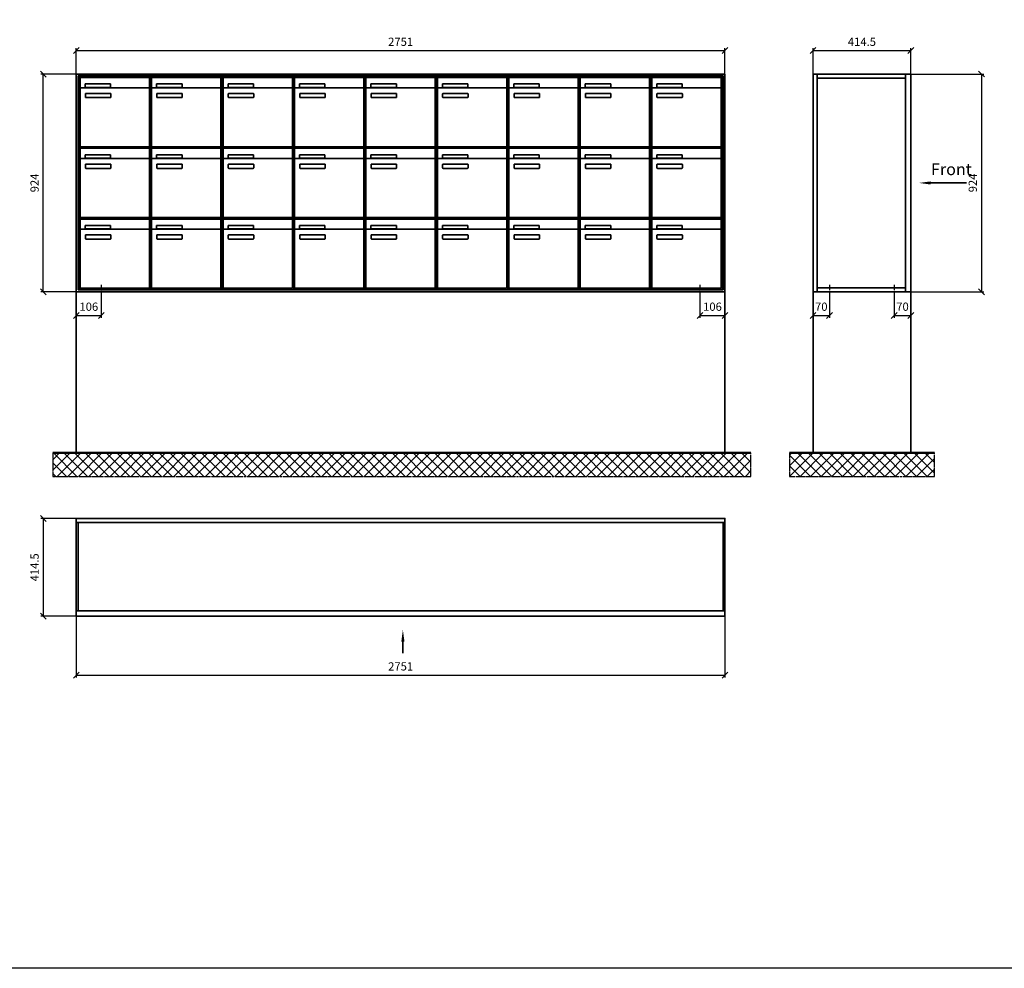
# Model space of a CAD drawing. Units: millimetres. Extents: x -5006 to 12424, y -16776 to 14768.
# Drawn here: x -187 to 3989, y -16776 to -12752 of the extents above; entities that cross this region are included whole.
import ezdxf

# ---------------------------------------------------------------- set-up
doc = ezdxf.new("R2010")
doc.units = ezdxf.units.MM
doc.linetypes.add('AM_DIN_G_W050', pattern=[13.75, 9.75, -1.5, 1, -1.5])
for name, color, linetype, lineweight in [('Aluminium-AM_0', 40, 'Continuous', 35), ('Aluminium-AM_7', 56, 'AM_DIN_G_W050', 25), ('Bem_10', 254, 'Continuous', 25), ('Kunststoff-AM_0', 204, 'Continuous', 35), ('Mauerwerk-AM_0', 117, 'Continuous', 35), ('Mauerwerk-AM_1', 127, 'Continuous', 50), ('Mauerwerk-AM_7', 147, 'AM_DIN_G_W050', 25), ('Mauerwerk-AM_8', 251, 'Continuous', 18)]:
    doc.layers.add(name, color=color, linetype=linetype, lineweight=lineweight)
doc.styles.add('ACDINTS', font='isocp.shx', dxfattribs={"height": 1, "bigfont": 'bigfont.shx'})
doc.styles.get("Standard").update_dxf_attribs({"font": 'ISOCP.SHX'})
doc.dimstyles.new('AM_DIN$0', dxfattribs={"dimscale": 0, "dimtxt": 3.5, "dimasz": 3, "dimexe": 2, "dimexo": 0, "dimgap": 1.5, "dimtad": 1, "dimdsep": 46, "dimtxsty": 'Standard', "dimblk": 'OBLIQUE', "dimcen": 0, "dimdle": 2, "dimclrd": 256, "dimclre": 256, "dimclrt": 10, "dimazin": 2, "dimtp": 0.1, "dimtm": 0.1, "dimtfac": 0.71, "dimtix": 1, "dimtmove": 1, "dimatfit": 3, "dimfxl": 1, "dimlwd": -1, "dimlwe": -1, "dimarcsym": 0})

# ---------------------------------------------------------------- blocks, each defined once
blk = doc.blocks.new('_Oblique')
at = {"color": 10, "linetype": 'ByBlock', "lineweight": -2}
blk.add_lwpolyline([(-0.5, -0.5), (0.5, 0.5)], dxfattribs=at)
blk = doc.blocks.new('*D250')
at = {"layer": 'Bem_10', "transparency": 16777216}
for p, q in [((52.8, -12982.2), (52.8, -12872.2)), ((52.8, -12882.2), (2803.8, -12882.2)), ((2803.8, -12982.2), (2803.8, -12872.2))]:
    blk.add_line(p, q, dxfattribs=at)
at = {"layer": 'Defpoints', "color": 0, "transparency": 16777216}
for p in [(2803.8, -12882.2), (52.8, -12982.2), (2803.8, -12982.2)]:
    blk.add_point(p, dxfattribs=at)
at = {"layer": 'Bem_10', "transparency": 16777216, "xscale": 25, "yscale": 25, "zscale": 25, "rotation": 180}
blk.add_blockref('_Oblique', (52.8, -12882.2), dxfattribs=at)
at = {"layer": 'Bem_10', "transparency": 16777216, "xscale": 25, "yscale": 25, "zscale": 25}
blk.add_blockref('_Oblique', (2803.8, -12882.2), dxfattribs=at)
at = {"layer": 'Bem_10', "color": 1, "transparency": 16777216, "insert": (1428.3, -12849.7), "char_height": 35, "attachment_point": 5}
blk.add_mtext('2751', dxfattribs=at)
blk = doc.blocks.new('*D251')
at = {"layer": 'Bem_10', "transparency": 16777216}
for p, q in [((52.8, -12982.2), (-97.2, -12982.2)), ((-87.2, -13906.2), (-87.2, -12982.2)), ((52.8, -13906.2), (-97.2, -13906.2))]:
    blk.add_line(p, q, dxfattribs=at)
at = {"layer": 'Defpoints', "color": 0, "transparency": 16777216}
for p in [(-87.2, -12982.2), (52.8, -12982.2), (52.8, -13906.2)]:
    blk.add_point(p, dxfattribs=at)
at = {"layer": 'Bem_10', "transparency": 16777216, "xscale": 25, "yscale": 25, "zscale": 25}
for p, rotation in [((-87.2, -12982.2), 90), ((-87.2, -13906.2), 270)]:
    blk.add_blockref('_Oblique', p, dxfattribs=dict(at, rotation=rotation))
at = {"layer": 'Bem_10', "color": 1, "transparency": 16777216, "insert": (-119.7, -13444.2), "char_height": 35, "attachment_point": 5, "rotation": 90}
blk.add_mtext('924', dxfattribs=at)
blk = doc.blocks.new('*D252')
at = {"layer": 'Bem_10', "transparency": 16777216}
for p, q in [((52.8, -13906.2), (52.8, -14016.2)), ((158.8, -13936.2), (158.8, -14016.2)), ((52.8, -14006.2), (158.8, -14006.2))]:
    blk.add_line(p, q, dxfattribs=at)
at = {"layer": 'Defpoints', "color": 0, "transparency": 16777216}
for p in [(52.8, -13906.2), (158.8, -13936.2), (158.8, -14006.2)]:
    blk.add_point(p, dxfattribs=at)
at = {"layer": 'Bem_10', "transparency": 16777216, "xscale": 25, "yscale": 25, "zscale": 25, "rotation": 180}
blk.add_blockref('_Oblique', (52.8, -14006.2), dxfattribs=at)
at = {"layer": 'Bem_10', "transparency": 16777216, "xscale": 25, "yscale": 25, "zscale": 25}
blk.add_blockref('_Oblique', (158.8, -14006.2), dxfattribs=at)
at = {"layer": 'Bem_10', "color": 1, "transparency": 16777216, "insert": (105.8, -13973.7), "char_height": 35, "attachment_point": 5}
blk.add_mtext('106', dxfattribs=at)
blk = doc.blocks.new('*D253')
at = {"layer": 'Bem_10', "transparency": 16777216}
for p, q in [((2697.8, -13936.2), (2697.8, -14016.2)), ((2803.8, -13906.2), (2803.8, -14016.2)), ((2697.8, -14006.2), (2803.8, -14006.2))]:
    blk.add_line(p, q, dxfattribs=at)
at = {"layer": 'Defpoints', "color": 0, "transparency": 16777216}
for p in [(2697.8, -13936.2), (2803.8, -13906.2), (2803.8, -14006.2)]:
    blk.add_point(p, dxfattribs=at)
at = {"layer": 'Bem_10', "transparency": 16777216, "xscale": 25, "yscale": 25, "zscale": 25, "rotation": 180}
blk.add_blockref('_Oblique', (2697.8, -14006.2), dxfattribs=at)
at = {"layer": 'Bem_10', "transparency": 16777216, "xscale": 25, "yscale": 25, "zscale": 25}
blk.add_blockref('_Oblique', (2803.8, -14006.2), dxfattribs=at)
at = {"layer": 'Bem_10', "color": 1, "transparency": 16777216, "insert": (2750.8, -13973.7), "char_height": 35, "attachment_point": 5}
blk.add_mtext('106', dxfattribs=at)
blk = doc.blocks.new('m30xbkw')
at = {"layer": 'Aluminium-AM_0'}
for p, q in [((4.5, 297), (298.5, 297)), ((4.5, 249), (4.5, 297)), ((298.5, 249), (298.5, 297)), ((293.5, 254), (9.5, 254)), ((25.5, 270), (133.5, 270)), ((25.5, 255), (25.5, 270)), ((133.5, 255), (25.5, 255)), ((133.5, 270), (133.5, 255)), ((4.5, 249), (4.5, 8)), ((26.5, 214), (26.5, 228)), ((28.5, 230), (132.5, 230)), ((132.5, 212), (28.5, 212)), ((134.5, 228), (134.5, 214)), ((298.5, 8), (298.5, 249)), ((9.5, 3), (293.5, 3))]:
    blk.add_line(p, q, dxfattribs=at)
for centre, radius, start, end in [((9.5, 249), 5, 90, 180), ((293.5, 249), 5, 0, 90), ((28.5, 228), 2, 90, 180), ((28.5, 214), 2, 180, 270), ((132.5, 228), 2, 360, 90), ((132.5, 214), 2, 270, 0), ((9.5, 8), 5, 180, 270), ((293.5, 8), 5, 270, 0)]:
    blk.add_arc(centre, radius, start, end, dxfattribs=at)
at = {"layer": 'Kunststoff-AM_0'}
for p, q in [((0, 300), (303, 300)), ((0, 0), (0, 300)), ((303, 300), (303, 0)), ((303, 0), (0, 0))]:
    blk.add_line(p, q, dxfattribs=at)
blk = doc.blocks.new('*U169')
blk.add_blockref('m30xbkw', (-151.5, -150))
blk = doc.blocks.new('*U170')
at = {"color": 0, "linetype": 'ByBlock', "lineweight": -2, "transparency": 16777216}
blk.add_blockref('*U169', (0, 0), dxfattribs=at)
blk = doc.blocks.new('1-02-M30Xbkw')
blk.add_blockref('*U170', (151.5, 150))
blk = doc.blocks.new('front2')
blk.add_line((0, -157.4), (0, -107.4))
at = {"linetype": 'Continuous'}
blk.add_trace([(6.6, -107.4), (-6.6, -107.4), (0, -57.4)], dxfattribs=at)
blk = doc.blocks.new('*D254')
at = {"layer": 'Bem_10', "transparency": 16777216}
for p, q in [((52.8, -15282.2), (52.8, -15542.2)), ((2803.8, -15282.2), (2803.8, -15542.2)), ((52.8, -15532.2), (2803.8, -15532.2))]:
    blk.add_line(p, q, dxfattribs=at)
at = {"layer": 'Defpoints', "color": 0, "transparency": 16777216}
for p in [(52.8, -15282.2), (2803.8, -15282.2), (2803.8, -15532.2)]:
    blk.add_point(p, dxfattribs=at)
at = {"layer": 'Bem_10', "transparency": 16777216, "xscale": 25, "yscale": 25, "zscale": 25, "rotation": 180}
blk.add_blockref('_Oblique', (52.8, -15532.2), dxfattribs=at)
at = {"layer": 'Bem_10', "transparency": 16777216, "xscale": 25, "yscale": 25, "zscale": 25}
blk.add_blockref('_Oblique', (2803.8, -15532.2), dxfattribs=at)
at = {"layer": 'Bem_10', "color": 1, "transparency": 16777216, "insert": (1428.3, -15499.7), "char_height": 35, "attachment_point": 5}
blk.add_mtext('2751', dxfattribs=at)
blk = doc.blocks.new('*D255')
at = {"layer": 'Bem_10', "transparency": 16777216}
for p, q in [((52.8, -14867.7), (-97.2, -14867.7)), ((-87.2, -14867.7), (-87.2, -15282.2)), ((52.8, -15282.2), (-97.2, -15282.2))]:
    blk.add_line(p, q, dxfattribs=at)
at = {"layer": 'Defpoints', "color": 0, "transparency": 16777216}
for p in [(52.8, -14867.7), (-87.2, -15282.2), (52.8, -15282.2)]:
    blk.add_point(p, dxfattribs=at)
at = {"layer": 'Bem_10', "transparency": 16777216, "xscale": 25, "yscale": 25, "zscale": 25}
for p, rotation in [((-87.2, -14867.7), 90), ((-87.2, -15282.2), 270)]:
    blk.add_blockref('_Oblique', p, dxfattribs=dict(at, rotation=rotation))
at = {"layer": 'Bem_10', "color": 1, "transparency": 16777216, "insert": (-119.7, -15074.9), "char_height": 35, "attachment_point": 5, "rotation": 90}
blk.add_mtext('414.5', dxfattribs=at)
blk = doc.blocks.new('front')
blk.add_line((259.7, 0), (107.4, 0))
at = {"linetype": 'Continuous'}
blk.add_trace([(107.4, 6.6), (107.4, -6.6), (57.4, 0)], dxfattribs=at)
at = {"insert": (109, 17.5), "char_height": 50, "attachment_point": 7, "style": 'ACDINTS'}
blk.add_mtext('Front', dxfattribs=at)
blk = doc.blocks.new('*D313')
at = {"layer": 'Bem_10', "transparency": 16777216}
for p, q in [((3668, 13018), (3978, 13018)), ((3968, 13018), (3968, 12094)), ((3668, 12094), (3978, 12094))]:
    blk.add_line(p, q, dxfattribs=at)
at = {"layer": 'Defpoints', "color": 0, "transparency": 16777216}
for p in [(3668, 13018), (3668, 12094), (3968, 12094)]:
    blk.add_point(p, dxfattribs=at)
at = {"layer": 'Bem_10', "transparency": 16777216, "xscale": 25, "yscale": 25, "zscale": 25}
for p, rotation in [((3968, 13018), 90), ((3968, 12094), 270)]:
    blk.add_blockref('_Oblique', p, dxfattribs=dict(at, rotation=rotation))
at = {"layer": 'Bem_10', "color": 1, "transparency": 16777216, "insert": (3935.5, 12556), "char_height": 35, "attachment_point": 5, "rotation": 90}
blk.add_mtext('924', dxfattribs=at)
blk = doc.blocks.new('*D314')
at = {"layer": 'Bem_10', "transparency": 16777216}
for p, q in [((3253.5, 13018), (3253.5, 13128)), ((3253.5, 13118), (3668, 13118)), ((3668, 13018), (3668, 13128))]:
    blk.add_line(p, q, dxfattribs=at)
at = {"layer": 'Defpoints', "color": 0, "transparency": 16777216}
for p in [(3668, 13118), (3253.5, 13018), (3668, 13018)]:
    blk.add_point(p, dxfattribs=at)
at = {"layer": 'Bem_10', "transparency": 16777216, "xscale": 25, "yscale": 25, "zscale": 25, "rotation": 180}
blk.add_blockref('_Oblique', (3253.5, 13118), dxfattribs=at)
at = {"layer": 'Bem_10', "transparency": 16777216, "xscale": 25, "yscale": 25, "zscale": 25}
blk.add_blockref('_Oblique', (3668, 13118), dxfattribs=at)
at = {"layer": 'Bem_10', "color": 1, "transparency": 16777216, "insert": (3460.75, 13150.5), "char_height": 35, "attachment_point": 5}
blk.add_mtext('414.5', dxfattribs=at)
blk = doc.blocks.new('*D319')
at = {"layer": 'Bem_10', "transparency": 16777216}
for p, q in [((3253.5, 12094), (3253.5, 11984)), ((3323.5, 12064), (3323.5, 11984)), ((3253.5, 11994), (3323.5, 11994))]:
    blk.add_line(p, q, dxfattribs=at)
at = {"layer": 'Defpoints', "color": 0, "transparency": 16777216}
for p in [(3253.5, 12094), (3323.5, 12064), (3323.5, 11994)]:
    blk.add_point(p, dxfattribs=at)
at = {"layer": 'Bem_10', "transparency": 16777216, "xscale": 25, "yscale": 25, "zscale": 25, "rotation": 180}
blk.add_blockref('_Oblique', (3253.5, 11994), dxfattribs=at)
at = {"layer": 'Bem_10', "transparency": 16777216, "xscale": 25, "yscale": 25, "zscale": 25}
blk.add_blockref('_Oblique', (3323.5, 11994), dxfattribs=at)
at = {"layer": 'Bem_10', "color": 1, "transparency": 16777216, "insert": (3288.5, 12026.5), "char_height": 35, "attachment_point": 5}
blk.add_mtext('70', dxfattribs=at)
blk = doc.blocks.new('*D320')
at = {"layer": 'Bem_10', "transparency": 16777216}
for p, q in [((3668, 12094), (3668, 11984)), ((3598, 12064), (3598, 11984)), ((3598, 11994), (3668, 11994))]:
    blk.add_line(p, q, dxfattribs=at)
at = {"layer": 'Defpoints', "color": 0, "transparency": 16777216}
for p in [(3668, 12094), (3598, 12064), (3668, 11994)]:
    blk.add_point(p, dxfattribs=at)
at = {"layer": 'Bem_10', "transparency": 16777216, "xscale": 25, "yscale": 25, "zscale": 25, "rotation": 180}
blk.add_blockref('_Oblique', (3598, 11994), dxfattribs=at)
at = {"layer": 'Bem_10', "transparency": 16777216, "xscale": 25, "yscale": 25, "zscale": 25}
blk.add_blockref('_Oblique', (3668, 11994), dxfattribs=at)
at = {"layer": 'Bem_10', "color": 1, "transparency": 16777216, "insert": (3633, 12026.5), "char_height": 35, "attachment_point": 5}
blk.add_mtext('70', dxfattribs=at)
blk = doc.blocks.new('JF')
at = {"layer": 'Aluminium-AM_0'}
for p, q in [((2751, 924), (0, 924)), ((0, 924), (0, 0)), ((2751, 0), (2751, 924)), ((2743, 916), (8, 916)), ((8, 916), (8, 8)), ((2739, 912), (12, 912)), ((12, 912), (12, 12)), ((16.5, 909), (310.5, 909)), ((16.5, 861), (16.5, 909)), ((37.5, 882), (145.5, 882)), ((37.5, 867), (37.5, 882)), ((145.5, 882), (145.5, 867)), ((310.5, 861), (310.5, 909)), ((1228.5, 909), (1522.5, 909)), ((1228.5, 861), (1228.5, 909)), ((1249.5, 882), (1357.5, 882)), ((1249.5, 867), (1249.5, 882)), ((1357.5, 882), (1357.5, 867)), ((1522.5, 861), (1522.5, 909)), ((1531.5, 909), (1825.5, 909)), ((1531.5, 861), (1531.5, 909)), ((1552.5, 882), (1660.5, 882)), ((1552.5, 867), (1552.5, 882)), ((1660.5, 882), (1660.5, 867)), ((1825.5, 861), (1825.5, 909)), ((1834.5, 909), (2128.5, 909)), ((1834.5, 861), (1834.5, 909)), ((1855.5, 882), (1963.5, 882)), ((1855.5, 867), (1855.5, 882)), ((1963.5, 882), (1963.5, 867)), ((2128.5, 861), (2128.5, 909)), ((2137.5, 909), (2431.5, 909)), ((2137.5, 861), (2137.5, 909)), ((2158.5, 882), (2266.5, 882)), ((2158.5, 867), (2158.5, 882)), ((2266.5, 882), (2266.5, 867)), ((2431.5, 861), (2431.5, 909)), ((2440.5, 909), (2734.5, 909)), ((2440.5, 861), (2440.5, 909)), ((2461.5, 882), (2569.5, 882)), ((2461.5, 867), (2461.5, 882)), ((2569.5, 882), (2569.5, 867)), ((2734.5, 861), (2734.5, 909)), ((2739, 12), (2739, 912)), ((2743, 8), (2743, 916)), ((16.5, 861), (16.5, 620)), ((305.5, 866), (21.5, 866)), ((145.5, 867), (37.5, 867)), ((38.5, 826), (38.5, 840)), ((40.5, 842), (144.5, 842)), ((146.5, 840), (146.5, 826)), ((310.5, 620), (310.5, 861)), ((1228.5, 861), (1228.5, 620)), ((1517.5, 866), (1233.5, 866)), ((1357.5, 867), (1249.5, 867)), ((1250.5, 826), (1250.5, 840)), ((1252.5, 842), (1356.5, 842)), ((1358.5, 840), (1358.5, 826)), ((1522.5, 620), (1522.5, 861)), ((1531.5, 861), (1531.5, 620)), ((1820.5, 866), (1536.5, 866)), ((1660.5, 867), (1552.5, 867)), ((1553.5, 826), (1553.5, 840)), ((1555.5, 842), (1659.5, 842)), ((1661.5, 840), (1661.5, 826)), ((1825.5, 620), (1825.5, 861)), ((1834.5, 861), (1834.5, 620)), ((2123.5, 866), (1839.5, 866)), ((1963.5, 867), (1855.5, 867)), ((1856.5, 826), (1856.5, 840)), ((1858.5, 842), (1962.5, 842)), ((1964.5, 840), (1964.5, 826)), ((2128.5, 620), (2128.5, 861)), ((2137.5, 861), (2137.5, 620)), ((2426.5, 866), (2142.5, 866)), ((2266.5, 867), (2158.5, 867)), ((2159.5, 826), (2159.5, 840)), ((2161.5, 842), (2265.5, 842)), ((2267.5, 840), (2267.5, 826)), ((2431.5, 620), (2431.5, 861)), ((2440.5, 861), (2440.5, 620)), ((2729.5, 866), (2445.5, 866)), ((2569.5, 867), (2461.5, 867)), ((2462.5, 826), (2462.5, 840)), ((2464.5, 842), (2568.5, 842)), ((2570.5, 840), (2570.5, 826)), ((2734.5, 620), (2734.5, 861)), ((144.5, 824), (40.5, 824)), ((1356.5, 824), (1252.5, 824)), ((1659.5, 824), (1555.5, 824)), ((1962.5, 824), (1858.5, 824)), ((2265.5, 824), (2161.5, 824)), ((2568.5, 824), (2464.5, 824)), ((16.5, 609), (310.5, 609)), ((16.5, 561), (16.5, 609)), ((21.5, 615), (305.5, 615)), ((310.5, 561), (310.5, 609)), ((1228.5, 609), (1522.5, 609)), ((1228.5, 561), (1228.5, 609)), ((1233.5, 615), (1517.5, 615)), ((1522.5, 561), (1522.5, 609)), ((1531.5, 609), (1825.5, 609)), ((1531.5, 561), (1531.5, 609)), ((1536.5, 615), (1820.5, 615)), ((1825.5, 561), (1825.5, 609)), ((1834.5, 609), (2128.5, 609)), ((1834.5, 561), (1834.5, 609)), ((1839.5, 615), (2123.5, 615)), ((2128.5, 561), (2128.5, 609)), ((2137.5, 609), (2431.5, 609)), ((2137.5, 561), (2137.5, 609)), ((2142.5, 615), (2426.5, 615)), ((2431.5, 561), (2431.5, 609)), ((2440.5, 609), (2734.5, 609)), ((2440.5, 561), (2440.5, 609)), ((2445.5, 615), (2729.5, 615)), ((2734.5, 561), (2734.5, 609)), ((16.5, 561), (16.5, 320)), ((305.5, 566), (21.5, 566)), ((37.5, 582), (145.5, 582)), ((37.5, 567), (37.5, 582)), ((145.5, 567), (37.5, 567)), ((145.5, 582), (145.5, 567)), ((310.5, 320), (310.5, 561)), ((1228.5, 561), (1228.5, 320)), ((1517.5, 566), (1233.5, 566)), ((1249.5, 582), (1357.5, 582)), ((1249.5, 567), (1249.5, 582)), ((1357.5, 567), (1249.5, 567)), ((1357.5, 582), (1357.5, 567)), ((1522.5, 320), (1522.5, 561)), ((1531.5, 561), (1531.5, 320)), ((1820.5, 566), (1536.5, 566)), ((1552.5, 582), (1660.5, 582)), ((1552.5, 567), (1552.5, 582)), ((1660.5, 567), (1552.5, 567)), ((1660.5, 582), (1660.5, 567)), ((1825.5, 320), (1825.5, 561)), ((1834.5, 561), (1834.5, 320)), ((2123.5, 566), (1839.5, 566)), ((1855.5, 582), (1963.5, 582)), ((1855.5, 567), (1855.5, 582)), ((1963.5, 567), (1855.5, 567)), ((1963.5, 582), (1963.5, 567)), ((2128.5, 320), (2128.5, 561)), ((2137.5, 561), (2137.5, 320)), ((2426.5, 566), (2142.5, 566)), ((2158.5, 582), (2266.5, 582)), ((2158.5, 567), (2158.5, 582)), ((2266.5, 567), (2158.5, 567)), ((2266.5, 582), (2266.5, 567)), ((2431.5, 320), (2431.5, 561)), ((2440.5, 561), (2440.5, 320)), ((2729.5, 566), (2445.5, 566)), ((2461.5, 582), (2569.5, 582)), ((2461.5, 567), (2461.5, 582)), ((2569.5, 567), (2461.5, 567)), ((2569.5, 582), (2569.5, 567)), ((2734.5, 320), (2734.5, 561)), ((38.5, 526), (38.5, 540)), ((40.5, 542), (144.5, 542)), ((144.5, 524), (40.5, 524)), ((146.5, 540), (146.5, 526)), ((1250.5, 526), (1250.5, 540)), ((1252.5, 542), (1356.5, 542)), ((1356.5, 524), (1252.5, 524)), ((1358.5, 540), (1358.5, 526)), ((1553.5, 526), (1553.5, 540)), ((1555.5, 542), (1659.5, 542)), ((1659.5, 524), (1555.5, 524)), ((1661.5, 540), (1661.5, 526)), ((1856.5, 526), (1856.5, 540)), ((1858.5, 542), (1962.5, 542)), ((1962.5, 524), (1858.5, 524)), ((1964.5, 540), (1964.5, 526)), ((2159.5, 526), (2159.5, 540)), ((2161.5, 542), (2265.5, 542)), ((2265.5, 524), (2161.5, 524)), ((2267.5, 540), (2267.5, 526)), ((2462.5, 526), (2462.5, 540)), ((2464.5, 542), (2568.5, 542)), ((2568.5, 524), (2464.5, 524)), ((2570.5, 540), (2570.5, 526)), ((16.5, 309), (310.5, 309)), ((16.5, 261), (16.5, 309)), ((21.5, 315), (305.5, 315)), ((310.5, 261), (310.5, 309)), ((1228.5, 309), (1522.5, 309)), ((1228.5, 261), (1228.5, 309)), ((1233.5, 315), (1517.5, 315)), ((1522.5, 261), (1522.5, 309)), ((1531.5, 309), (1825.5, 309)), ((1531.5, 261), (1531.5, 309)), ((1536.5, 315), (1820.5, 315)), ((1825.5, 261), (1825.5, 309)), ((1834.5, 309), (2128.5, 309)), ((1834.5, 261), (1834.5, 309)), ((1839.5, 315), (2123.5, 315)), ((2128.5, 261), (2128.5, 309)), ((2137.5, 309), (2431.5, 309)), ((2137.5, 261), (2137.5, 309)), ((2142.5, 315), (2426.5, 315)), ((2431.5, 261), (2431.5, 309)), ((2440.5, 309), (2734.5, 309)), ((2440.5, 261), (2440.5, 309)), ((2445.5, 315), (2729.5, 315)), ((2734.5, 261), (2734.5, 309)), ((16.5, 261), (16.5, 20)), ((305.5, 266), (21.5, 266)), ((37.5, 282), (145.5, 282)), ((37.5, 267), (37.5, 282)), ((145.5, 267), (37.5, 267)), ((145.5, 282), (145.5, 267)), ((310.5, 20), (310.5, 261)), ((1228.5, 261), (1228.5, 20)), ((1517.5, 266), (1233.5, 266)), ((1249.5, 282), (1357.5, 282)), ((1249.5, 267), (1249.5, 282)), ((1357.5, 267), (1249.5, 267)), ((1357.5, 282), (1357.5, 267)), ((1522.5, 20), (1522.5, 261)), ((1531.5, 261), (1531.5, 20)), ((1820.5, 266), (1536.5, 266)), ((1552.5, 282), (1660.5, 282)), ((1552.5, 267), (1552.5, 282)), ((1660.5, 267), (1552.5, 267)), ((1660.5, 282), (1660.5, 267)), ((1825.5, 20), (1825.5, 261)), ((1834.5, 261), (1834.5, 20)), ((2123.5, 266), (1839.5, 266)), ((1855.5, 282), (1963.5, 282)), ((1855.5, 267), (1855.5, 282)), ((1963.5, 267), (1855.5, 267)), ((1963.5, 282), (1963.5, 267)), ((2128.5, 20), (2128.5, 261)), ((2137.5, 261), (2137.5, 20)), ((2426.5, 266), (2142.5, 266)), ((2158.5, 282), (2266.5, 282)), ((2158.5, 267), (2158.5, 282)), ((2266.5, 267), (2158.5, 267)), ((2266.5, 282), (2266.5, 267)), ((2431.5, 20), (2431.5, 261)), ((2440.5, 261), (2440.5, 20)), ((2729.5, 266), (2445.5, 266)), ((2461.5, 282), (2569.5, 282)), ((2461.5, 267), (2461.5, 282)), ((2569.5, 267), (2461.5, 267)), ((2569.5, 282), (2569.5, 267)), ((2734.5, 20), (2734.5, 261)), ((38.5, 226), (38.5, 240)), ((40.5, 242), (144.5, 242)), ((144.5, 224), (40.5, 224)), ((146.5, 240), (146.5, 226)), ((1250.5, 226), (1250.5, 240)), ((1252.5, 242), (1356.5, 242)), ((1356.5, 224), (1252.5, 224)), ((1358.5, 240), (1358.5, 226)), ((1553.5, 226), (1553.5, 240)), ((1555.5, 242), (1659.5, 242)), ((1659.5, 224), (1555.5, 224)), ((1661.5, 240), (1661.5, 226)), ((1856.5, 226), (1856.5, 240)), ((1858.5, 242), (1962.5, 242)), ((1962.5, 224), (1858.5, 224)), ((1964.5, 240), (1964.5, 226)), ((2159.5, 226), (2159.5, 240)), ((2161.5, 242), (2265.5, 242)), ((2265.5, 224), (2161.5, 224)), ((2267.5, 240), (2267.5, 226)), ((2462.5, 226), (2462.5, 240)), ((2464.5, 242), (2568.5, 242)), ((2568.5, 224), (2464.5, 224)), ((2570.5, 240), (2570.5, 226)), ((0, 0), (2751, 0)), ((8, 8), (2743, 8)), ((12, 12), (2739, 12)), ((21.5, 15), (305.5, 15)), ((1233.5, 15), (1517.5, 15)), ((1536.5, 15), (1820.5, 15)), ((1839.5, 15), (2123.5, 15)), ((2142.5, 15), (2426.5, 15)), ((2445.5, 15), (2729.5, 15))]:
    blk.add_line(p, q, dxfattribs=at)
for centre, radius, start, end in [((21.5, 861), 5, 90, 180), ((40.5, 840), 2, 90, 180), ((144.5, 840), 2, 360, 90), ((305.5, 861), 5, 0, 90), ((1233.5, 861), 5, 90, 180), ((1252.5, 840), 2, 90, 180), ((1356.5, 840), 2, 360, 90), ((1517.5, 861), 5, 0, 90), ((1536.5, 861), 5, 90, 180), ((1555.5, 840), 2, 90, 180), ((1659.5, 840), 2, 360, 90), ((1820.5, 861), 5, 0, 90), ((1839.5, 861), 5, 90, 180), ((1858.5, 840), 2, 90, 180), ((1962.5, 840), 2, 360, 90), ((2123.5, 861), 5, 0, 90), ((2142.5, 861), 5, 90, 180), ((2161.5, 840), 2, 90, 180), ((2265.5, 840), 2, 360, 90), ((2426.5, 861), 5, 0, 90), ((2445.5, 861), 5, 90, 180), ((2464.5, 840), 2, 90, 180), ((2568.5, 840), 2, 360, 90), ((2729.5, 861), 5, 0, 90), ((40.5, 826), 2, 180, 270), ((144.5, 826), 2, 270, 0), ((1252.5, 826), 2, 180, 270), ((1356.5, 826), 2, 270, 0), ((1555.5, 826), 2, 180, 270), ((1659.5, 826), 2, 270, 0), ((1858.5, 826), 2, 180, 270), ((1962.5, 826), 2, 270, 0), ((2161.5, 826), 2, 180, 270), ((2265.5, 826), 2, 270, 0), ((2464.5, 826), 2, 180, 270), ((2568.5, 826), 2, 270, 0), ((21.5, 620), 5, 180, 270), ((305.5, 620), 5, 270, 0), ((1233.5, 620), 5, 180, 270), ((1517.5, 620), 5, 270, 0), ((1536.5, 620), 5, 180, 270), ((1820.5, 620), 5, 270, 0), ((1839.5, 620), 5, 180, 270), ((2123.5, 620), 5, 270, 0), ((2142.5, 620), 5, 180, 270), ((2426.5, 620), 5, 270, 0), ((2445.5, 620), 5, 180, 270), ((2729.5, 620), 5, 270, 0), ((21.5, 561), 5, 90, 180), ((305.5, 561), 5, 0, 90), ((1233.5, 561), 5, 90, 180), ((1517.5, 561), 5, 0, 90), ((1536.5, 561), 5, 90, 180), ((1820.5, 561), 5, 0, 90), ((1839.5, 561), 5, 90, 180), ((2123.5, 561), 5, 0, 90), ((2142.5, 561), 5, 90, 180), ((2426.5, 561), 5, 0, 90), ((2445.5, 561), 5, 90, 180), ((2729.5, 561), 5, 0, 90), ((40.5, 540), 2, 90, 180), ((40.5, 526), 2, 180, 270), ((144.5, 540), 2, 360, 90), ((144.5, 526), 2, 270, 0), ((1252.5, 540), 2, 90, 180), ((1252.5, 526), 2, 180, 270), ((1356.5, 540), 2, 360, 90), ((1356.5, 526), 2, 270, 0), ((1555.5, 540), 2, 90, 180), ((1555.5, 526), 2, 180, 270), ((1659.5, 540), 2, 360, 90), ((1659.5, 526), 2, 270, 0), ((1858.5, 540), 2, 90, 180), ((1858.5, 526), 2, 180, 270), ((1962.5, 540), 2, 360, 90), ((1962.5, 526), 2, 270, 0), ((2161.5, 540), 2, 90, 180), ((2161.5, 526), 2, 180, 270), ((2265.5, 540), 2, 360, 90), ((2265.5, 526), 2, 270, 0), ((2464.5, 540), 2, 90, 180), ((2464.5, 526), 2, 180, 270), ((2568.5, 540), 2, 360, 90), ((2568.5, 526), 2, 270, 0), ((21.5, 320), 5, 180, 270), ((305.5, 320), 5, 270, 0), ((1233.5, 320), 5, 180, 270), ((1517.5, 320), 5, 270, 0), ((1536.5, 320), 5, 180, 270), ((1820.5, 320), 5, 270, 0), ((1839.5, 320), 5, 180, 270), ((2123.5, 320), 5, 270, 0), ((2142.5, 320), 5, 180, 270), ((2426.5, 320), 5, 270, 0), ((2445.5, 320), 5, 180, 270), ((2729.5, 320), 5, 270, 0), ((21.5, 261), 5, 90, 180), ((305.5, 261), 5, 0, 90), ((1233.5, 261), 5, 90, 180), ((1517.5, 261), 5, 0, 90), ((1536.5, 261), 5, 90, 180), ((1820.5, 261), 5, 0, 90), ((1839.5, 261), 5, 90, 180), ((2123.5, 261), 5, 0, 90), ((2142.5, 261), 5, 90, 180), ((2426.5, 261), 5, 0, 90), ((2445.5, 261), 5, 90, 180), ((2729.5, 261), 5, 0, 90), ((40.5, 240), 2, 90, 180), ((40.5, 226), 2, 180, 270), ((144.5, 240), 2, 360, 90), ((144.5, 226), 2, 270, 0), ((1252.5, 240), 2, 90, 180), ((1252.5, 226), 2, 180, 270), ((1356.5, 240), 2, 360, 90), ((1356.5, 226), 2, 270, 0), ((1555.5, 240), 2, 90, 180), ((1555.5, 226), 2, 180, 270), ((1659.5, 240), 2, 360, 90), ((1659.5, 226), 2, 270, 0), ((1858.5, 240), 2, 90, 180), ((1858.5, 226), 2, 180, 270), ((1962.5, 240), 2, 360, 90), ((1962.5, 226), 2, 270, 0), ((2161.5, 240), 2, 90, 180), ((2161.5, 226), 2, 180, 270), ((2265.5, 240), 2, 360, 90), ((2265.5, 226), 2, 270, 0), ((2464.5, 240), 2, 90, 180), ((2464.5, 226), 2, 180, 270), ((2568.5, 240), 2, 360, 90), ((2568.5, 226), 2, 270, 0), ((21.5, 20), 5, 180, 270), ((305.5, 20), 5, 270, 0), ((1233.5, 20), 5, 180, 270), ((1517.5, 20), 5, 270, 0), ((1536.5, 20), 5, 180, 270), ((1820.5, 20), 5, 270, 0), ((1839.5, 20), 5, 180, 270), ((2123.5, 20), 5, 270, 0), ((2142.5, 20), 5, 180, 270), ((2426.5, 20), 5, 270, 0), ((2445.5, 20), 5, 180, 270), ((2729.5, 20), 5, 270, 0)]:
    blk.add_arc(centre, radius, start, end, dxfattribs=at)
at = {"layer": 'Aluminium-AM_7'}
for p, q in [((106, 30), (106, -30)), ((2645, 30), (2645, -30))]:
    blk.add_line(p, q, dxfattribs=at)
at = {"layer": 'Kunststoff-AM_0'}
for p, q in [((12, 912), (315, 912)), ((12, 612), (12, 912)), ((315, 912), (315, 612)), ((315, 912), (1527, 912)), ((315, 612), (315, 912)), ((1527, 912), (1527, 612)), ((1527, 912), (1830, 912)), ((1527, 612), (1527, 912)), ((1830, 912), (1830, 612)), ((1830, 912), (2133, 912)), ((1830, 612), (1830, 912)), ((2133, 912), (2133, 612)), ((2133, 912), (2436, 912)), ((2133, 612), (2133, 912)), ((2436, 912), (2436, 612)), ((2436, 912), (2739, 912)), ((2436, 612), (2436, 912)), ((2739, 912), (2739, 612)), ((12, 612), (315, 612)), ((12, 312), (12, 612)), ((315, 612), (12, 612)), ((315, 612), (315, 312)), ((315, 612), (1527, 612)), ((315, 312), (315, 612)), ((1527, 612), (315, 612)), ((1527, 612), (1527, 312)), ((1527, 612), (1830, 612)), ((1527, 312), (1527, 612)), ((1830, 612), (1527, 612)), ((1830, 612), (1830, 312)), ((1830, 612), (2133, 612)), ((1830, 312), (1830, 612)), ((2133, 612), (1830, 612)), ((2133, 612), (2133, 312)), ((2133, 612), (2436, 612)), ((2133, 312), (2133, 612)), ((2436, 612), (2133, 612)), ((2436, 612), (2436, 312)), ((2436, 612), (2739, 612)), ((2436, 312), (2436, 612)), ((2739, 612), (2436, 612)), ((2739, 612), (2739, 312)), ((12, 312), (315, 312)), ((12, 12), (12, 312)), ((315, 312), (12, 312)), ((315, 312), (315, 12)), ((315, 312), (1527, 312)), ((315, 12), (315, 312)), ((1527, 312), (315, 312)), ((1527, 312), (1527, 12)), ((1527, 312), (1830, 312)), ((1527, 12), (1527, 312)), ((1830, 312), (1527, 312)), ((1830, 312), (1830, 12)), ((1830, 312), (2133, 312)), ((1830, 12), (1830, 312)), ((2133, 312), (1830, 312)), ((2133, 312), (2133, 12)), ((2133, 312), (2436, 312)), ((2133, 12), (2133, 312)), ((2436, 312), (2133, 312)), ((2436, 312), (2436, 12)), ((2436, 312), (2739, 312)), ((2436, 12), (2436, 312)), ((2739, 312), (2436, 312)), ((2739, 312), (2739, 12)), ((315, 12), (12, 12)), ((1527, 12), (315, 12)), ((1830, 12), (1527, 12)), ((2133, 12), (1830, 12)), ((2436, 12), (2133, 12)), ((2739, 12), (2436, 12))]:
    blk.add_line(p, q, dxfattribs=at)
at = {"layer": 'Mauerwerk-AM_0'}
for p in [(315, 612), (618, 612), (921, 612), (315, 312), (618, 312), (921, 312), (315, 12), (618, 12), (921, 12)]:
    blk.add_blockref('1-02-M30Xbkw', p, dxfattribs=at)
at = {"layer": 'Bem_10'}
for base, p1, p2, text, override, picture, middle in [((2751, 1024), (0, 924), (2751, 924), '2751', {"dimscale": 10, "dimasz": 2.5, "dimexe": 1, "dimdec": 2, "dimzin": 8, "dimblk": 'Oblique', "dimdle": 0, "dimclrt": 1, "dimtix": 0, "dimtmove": 2}, '*D250', (1375.5, 1056.503)), ((106, -100), (0, 0), (106, -30), '106', {"dimscale": 10, "dimasz": 2.5, "dimexe": 1, "dimdle": 0, "dimclrt": 1, "dimtix": 0, "dimtmove": 2}, '*D252', (53, -67.5)), ((2751, -100), (2645, -30), (2751, 0), '106', {"dimscale": 10, "dimasz": 2.5, "dimexe": 1, "dimdle": 0, "dimclrt": 1, "dimtix": 0, "dimtmove": 2}, '*D253', (2698, -67.5))]:
    dim = blk.add_linear_dim(base=base, p1=p1, p2=p2, text=text, dimstyle='AM_DIN$0', override=override, dxfattribs=at)
    dim.commit()
    dim.dimension.update_dxf_attribs({"geometry": picture, "text_midpoint": middle, "insert": (-52.792, 13906.194)})
dim = blk.add_linear_dim(base=(-140, 924), p1=(0, 0), p2=(0, 924), angle=90, text='924', dimstyle='AM_DIN$0', override={"dimscale": 10, "dimasz": 2.5, "dimexe": 1, "dimdle": 0, "dimclrt": 1, "dimtix": 0, "dimtmove": 2}, dxfattribs=at)
dim.commit()
dim.dimension.update_dxf_attribs({"geometry": '*D251', "text_midpoint": (-172.512, 462), "insert": (-52.792, 13906.194)})
blk = doc.blocks.new('JD')
at = {"layer": 'Aluminium-AM_0'}
for p, q in [((0, 397.5), (2751, 397.5)), ((8, 397.5), (8, 23)), ((2743, 397.5), (2743, 23)), ((0, 23), (2751, 23))]:
    blk.add_line(p, q, dxfattribs=at)
blk.add_lwpolyline([(0, 414.5), (2751, 414.5), (2751, 0), (0, 0)], close=True, dxfattribs=at)
blk.add_blockref('front2', (1385.005, 0))
at = {"layer": 'Bem_10'}
dim = blk.add_linear_dim(base=(-140, 0), p1=(0, 414.5), p2=(0, 0), angle=90, text='414.5', dimstyle='AM_DIN$0', override={"dimscale": 10, "dimasz": 2.5, "dimexe": 1, "dimdle": 0, "dimclrt": 1, "dimtix": 0, "dimtmove": 2}, dxfattribs=at)
dim.commit()
dim.dimension.update_dxf_attribs({"geometry": '*D255', "text_midpoint": (-172.5, 207.25), "insert": (-52.792, 15282.194)})
dim = blk.add_linear_dim(base=(2751, -250), p1=(0, 0), p2=(2751, 0), text='2751', dimstyle='AM_DIN$0', override={"dimscale": 10, "dimasz": 2.5, "dimexe": 1, "dimdec": 2, "dimzin": 8, "dimdle": 0, "dimclrt": 1, "dimtix": 0, "dimtmove": 2}, dxfattribs=at)
dim.commit()
dim.dimension.update_dxf_attribs({"geometry": '*D254', "text_midpoint": (1375.5, -217.497), "insert": (-52.792, 15282.194)})
blk = doc.blocks.new('ww2')
at = {"layer": 'Aluminium-AM_0'}
for p, q in [((0, 0), (0, 924)), ((0, 924), (414.5, 924)), ((17, 0), (17, 924)), ((391.5, 924), (391.5, 0)), ((414.5, 924), (414.5, 0)), ((17, 907), (391.5, 907)), ((414.5, 0), (0, 0)), ((17, 17), (391.5, 17))]:
    blk.add_line(p, q, dxfattribs=at)
at = {"layer": 'Aluminium-AM_7'}
for p, q in [((70, 30), (70, -30)), ((344.5, 30), (344.5, -30))]:
    blk.add_line(p, q, dxfattribs=at)
blk.add_blockref('front', (391.5, 462))
at = {"layer": 'Bem_10'}
dim = blk.add_linear_dim(base=(414.5, 1024), p1=(0, 924), p2=(414.5, 924), text='414.5', dimstyle='AM_DIN$0', override={"dimscale": 10, "dimasz": 2.5, "dimexe": 1, "dimblk": 'Oblique', "dimdle": 0, "dimclrt": 1, "dimtix": 0, "dimtmove": 2}, dxfattribs=at)
dim.commit()
dim.dimension.update_dxf_attribs({"geometry": '*D314', "text_midpoint": (207.25, 1056.5), "insert": (-3253.5, -12094)})
dim = blk.add_linear_dim(base=(714.5, 0), p1=(414.5, 924), p2=(414.5, 0), angle=90, text='924', dimstyle='AM_DIN$0', override={"dimscale": 10, "dimasz": 2.5, "dimexe": 1, "dimdle": 0, "dimclrt": 1, "dimtix": 0, "dimtmove": 2}, dxfattribs=at)
dim.commit()
dim.dimension.update_dxf_attribs({"geometry": '*D313', "text_midpoint": (681.988, 462), "insert": (-3253.5, -12094)})
for base, p1, p2, picture, middle in [((70, -100), (0, 0), (70, -30), '*D319', (35, -67.5)), ((414.5, -100), (344.5, -30), (414.5, 0), '*D320', (379.5, -67.5))]:
    dim = blk.add_linear_dim(base=base, p1=p1, p2=p2, dimstyle='AM_DIN$0', override={"dimscale": 10, "dimasz": 2.5, "dimexe": 1, "dimdec": 2, "dimzin": 8, "dimdle": 0, "dimclrt": 1, "dimtix": 0, "dimtmove": 2}, dxfattribs=at)
    dim.commit()
    dim.dimension.update_dxf_attribs({"geometry": picture, "text_midpoint": middle, "insert": (-3253.5, -12094)})

msp = doc.modelspace()

# ---------------------------------------------------------------- hatches: boundary and pattern name
at = {"layer": 'Mauerwerk-AM_8'}
h = msp.add_hatch(dxfattribs=at)
h.set_pattern_fill('ANSI37', color=256, scale=10, style=0)
h.set_pattern_definition([(45, (-76.208, -11100.194), (-22.45064, 22.45064), []), (135, (-76.208, -11100.194), (-22.45064, -22.45064), [])])
h.paths.add_polyline_path([(2913.8, -14589.2), (-47.2, -14589.2), (-47.2, -14689.2), (2913.8, -14689.2)])
h = msp.add_hatch(dxfattribs=at)
h.set_pattern_fill('ANSI37', color=256, scale=10, style=0)
h.set_pattern_definition([(45, (3077.292, -14689.194), (-22.4506, 22.4506), []), (135, (3077.292, -14689.194), (-22.4506, -22.4506), [])])
h.paths.add_polyline_path([(3077.3, -14589.2), (3077.3, -14689.2), (3691.8, -14689.2), (3691.8, -14589.2)])

# ---------------------------------------------------------------- linework, layer by layer
msp.add_lwpolyline([(-5005.7, 14767.7), (12423.6, 14767.7), (12423.6, -16776.1), (-5005.7, -16776.1)], close=True)
at = {"layer": 'Mauerwerk-AM_0'}
for points in [[(2803.8, -14589.2), (2803.8, -13906.2), (52.8, -13906.2), (52.8, -14589.2)], [(3591.8, -14589.2), (3591.8, -13906.2), (3177.3, -13906.2), (3177.3, -14589.2)]]:
    msp.add_lwpolyline(points, dxfattribs=at)
at = {"layer": 'Mauerwerk-AM_1'}
for p, q in [((-47.2, -14589.2), (2913.8, -14589.2)), ((3077.3, -14589.2), (3691.8, -14589.2))]:
    msp.add_line(p, q, dxfattribs=at)
at = {"layer": 'Mauerwerk-AM_7'}
for points in [[(-47.2, -14589.2), (-47.2, -14689.2), (2913.8, -14689.2), (2913.8, -14589.2)], [(3077.3, -14589.2), (3077.3, -14689.2), (3691.8, -14689.2), (3691.8, -14589.2)]]:
    msp.add_lwpolyline(points, dxfattribs=at)

# ---------------------------------------------------------------- block references
at = {"layer": 'Mauerwerk-AM_0'}
for name, p in [('JF', (52.8, -13906.2)), ('ww2', (3177.3, -13906.2)), ('JD', (52.8, -15282.2))]:
    msp.add_blockref(name, p, dxfattribs=at)

doc.saveas('drawing.dxf')
